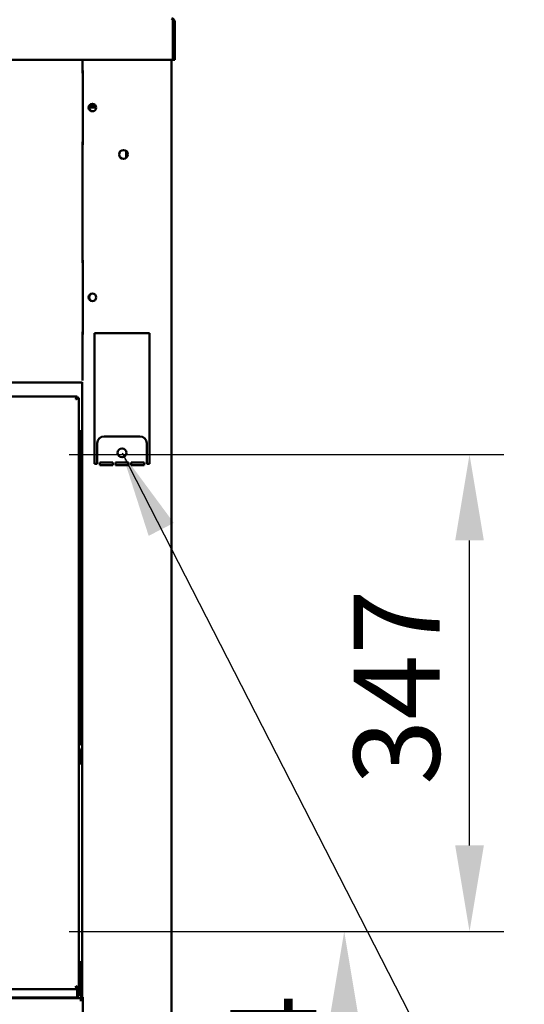
# Model space of a CAD drawing. Units: millimetres. Extents: x 82 to 7315, y 125 to 5125.
# Drawn here: x 5426 to 5792, y 1745 to 2461 of the extents above; entities that cross this region are included whole.
import ezdxf

# ---------------------------------------------------------------- set-up
doc = ezdxf.new("R2010")
doc.units = ezdxf.units.MM
doc.header["$LTSCALE"] = 25
for name, color, linetype, lineweight in [('Dimension (ISO)', 7, 'Continuous', 25), ('Symbol (ISO)', 7, 'Continuous', 25), ('Visible (ISO)', 7, 'Continuous', 50)]:
    doc.layers.add(name, color=color, linetype=linetype, lineweight=lineweight)
doc.styles.add('Note Text (ISO)', font='tahoma.ttf')
doc.dimstyles.new('Default (ISO)', dxfattribs={"dimscale": 25, "dimtxt": 2.5, "dimasz": 2.5, "dimexe": 1, "dimexo": 2, "dimgap": 0.762, "dimtad": 1, "dimtoh": 1, "dimdec": 1, "dimrnd": 1e-08, "dimzin": 0, "dimdsep": 46, "dimtxsty": 'Note Text (ISO)', "dimcen": 0.09, "dimdle": 10, "dimclrd": 256, "dimclre": 256, "dimclrt": 256, "dimadec": 1, "dimazin": 0, "dimtfac": 1.40208, "dimtmove": 0, "dimatfit": 3, "dimfxl": 1, "dimtolj": 1, "dimtzin": 0, "dimlwd": -1, "dimlwe": -1, "dimarcsym": 0})
doc.dimstyles.new('Default - Method 1b (ISO)$7', dxfattribs={"dimscale": 25, "dimtxt": 2.5, "dimasz": 2.5, "dimexe": 3.175, "dimexo": 0, "dimgap": 0.762, "dimtad": 1, "dimtoh": 1, "dimrnd": 1e-08, "dimtxsty": 'Note Text (ISO)', "dimcen": 0.09, "dimdle": 10, "dimclrd": 256, "dimclre": 256, "dimclrt": 256, "dimazin": 2, "dimtfac": 1.4, "dimtmove": 0, "dimatfit": 3, "dimfxl": 1, "dimtolj": 1, "dimlwd": -1, "dimlwe": -1, "dimarcsym": 0})

# ---------------------------------------------------------------- blocks, each defined once
blk = doc.blocks.new('*D11')
at = {"layer": 'Defpoints', "color": 0, "transparency": 16777216}
for p in [(5411.42, 1797.97), (5661.42, 1797.97), (5314.4, 1557.27)]:
    blk.add_point(p, dxfattribs=at)
at = {"layer": 'Dimension (ISO)', "transparency": 16777216}
for p, q in [((5461.42, 1797.97), (5686.42, 1797.97)), ((5661.42, 1619.77), (5661.42, 1735.47)), ((5364.4, 1557.27), (5686.42, 1557.27))]:
    blk.add_line(p, q, dxfattribs=at)
for points in [[(5651.01, 1735.47), (5671.84, 1735.47), (5661.42, 1797.97)], [(5651.01, 1619.77), (5671.84, 1619.77), (5661.42, 1557.27)]]:
    blk.add_solid(points, dxfattribs=at)
at = {"layer": 'Dimension (ISO)', "transparency": 16777216, "insert": (5578.57, 1611.39), "char_height": 62.5, "attachment_point": 1, "rotation": 90, "style": 'Note Text (ISO)'}
blk.add_mtext('\\A1;{\\W0.988;244}', dxfattribs=at)
blk = doc.blocks.new('*D12')
at = {"layer": 'Defpoints', "color": 0, "transparency": 16777216}
for p in [(5411.42, 2144.77), (5752.48, 2144.77), (5411.42, 1797.97)]:
    blk.add_point(p, dxfattribs=at)
at = {"layer": 'Dimension (ISO)', "transparency": 16777216}
for p, q in [((5461.42, 2144.77), (5777.48, 2144.77)), ((5752.48, 1860.47), (5752.48, 2082.27)), ((5461.42, 1797.97), (5777.48, 1797.97))]:
    blk.add_line(p, q, dxfattribs=at)
for points in [[(5742.06, 2082.27), (5762.89, 2082.27), (5752.48, 2144.77)], [(5742.06, 1860.47), (5762.89, 1860.47), (5752.48, 1797.97)]]:
    blk.add_solid(points, dxfattribs=at)
at = {"layer": 'Dimension (ISO)', "transparency": 16777216, "insert": (5668.32, 1904.56), "char_height": 62.5, "attachment_point": 1, "rotation": 90, "style": 'Note Text (ISO)'}
blk.add_mtext('\\A1;347', dxfattribs=at)
blk = doc.blocks.new('*D13')
at = {"layer": 'Defpoints', "color": 0, "transparency": 16777216}
for p in [(5535.92, 2459.63), (5415.42, 1801.97), (5415.42, 1398.87)]:
    blk.add_point(p, dxfattribs=at)
at = {"layer": 'Dimension (ISO)', "transparency": 16777216}
for p, q in [((5535.92, 2409.63), (5535.92, 1373.87)), ((5415.42, 1751.97), (5415.42, 1373.87)), ((5352.92, 1398.87), (5290.42, 1398.87)), ((5535.92, 1398.87), (5415.42, 1398.87)), ((5598.42, 1398.87), (5660.92, 1398.87))]:
    blk.add_line(p, q, dxfattribs=at)
for points in [[(5352.92, 1409.28), (5352.92, 1388.45), (5415.42, 1398.87)], [(5598.42, 1409.28), (5598.42, 1388.45), (5535.92, 1398.87)]]:
    blk.add_solid(points, dxfattribs=at)
at = {"layer": 'Dimension (ISO)', "transparency": 16777216, "insert": (5413.51, 1481.72), "char_height": 62.5, "attachment_point": 1, "style": 'Note Text (ISO)'}
blk.add_mtext('\\A1;{\\W1.000;121}', dxfattribs=at)

msp = doc.modelspace()

# ---------------------------------------------------------------- linework, layer by layer
at = {"layer": 'Visible (ISO)'}
for p, q in [((5536.88, 2459.47), (5536.88, 2433.87)), ((5537.02, 2459.47), (5537.02, 2431.67)), ((5538.22, 2431.67), (5538.22, 2459.47)), ((5536.88, 2431.67), (3725.57, 2431.67)), ((5471.22, 2421.97), (5471.22, 2431.67)), ((5535.92, 2431.67), (5535.92, 1663.31)), ((5536.88, 2431.67), (5536.88, 2433.87)), ((5537.02, 2431.67), (5538.22, 2431.67)), ((5471.37, 2423.97), (5471.22, 2423.97)), ((5471.37, 2421.97), (5471.22, 2421.97)), ((5471.37, 2423.97), (5471.37, 2369.97)), ((5477.02, 2396.97), (5475.97, 2396.97)), ((5476.25, 2398.17), (5477.02, 2398.17)), ((5477.02, 2398.17), (5480.9, 2398.17)), ((5477.02, 2398.17), (5477.02, 2396.97)), ((5481.17, 2396.97), (5477.02, 2396.97)), ((5471.22, 2283.97), (5471.22, 2371.97)), ((5471.22, 2371.97), (5471.37, 2371.97)), ((5471.22, 2369.97), (5471.37, 2369.97)), ((5502.92, 2365.37), (5502.92, 2360.37)), ((5471.37, 2285.97), (5471.22, 2285.97)), ((5471.37, 2283.97), (5471.22, 2283.97)), ((5471.37, 2285.97), (5471.37, 2231.97)), ((5471.22, 2198.77), (5471.22, 2233.97)), ((5471.22, 2233.97), (5471.37, 2233.97)), ((5471.22, 2231.97), (5471.37, 2231.97)), ((5479.92, 2232.87), (5519.92, 2232.87)), ((5479.92, 2137.87), (5479.92, 2232.87)), ((5519.92, 2232.87), (5519.92, 2137.87)), ((5471.22, 2198.77), (5471.22, 2198.42)), ((4786.22, 2197.07), (5470.92, 2197.07)), ((5470.92, 1750.17), (5470.92, 2197.22)), ((5467.28, 2186.97), (4788.57, 2186.97)), ((5466.42, 2185.25), (5466.28, 2184.97)), ((5466.28, 2184.97), (5466.42, 2185.11)), ((5466.28, 2184.97), (5466.42, 2184.83)), ((5466.42, 2185.25), (5467.28, 2186.97)), ((5467.28, 2185.97), (5466.42, 2185.11)), ((5466.57, 2184.97), (5466.42, 2184.83)), ((5466.42, 2184.83), (5466.71, 2184.97)), ((5466.57, 2184.97), (5467.42, 2185.83)), ((5468.34, 2185.78), (5466.71, 2184.97)), ((5467.28, 2186.97), (5467.28, 2185.97)), ((5467.42, 2185.83), (5468.42, 2185.83)), ((5468.42, 2185.83), (5468.34, 2185.78)), ((5468.42, 2185.83), (5468.42, 1757.11)), ((5468.42, 2161.57), (5470.92, 2161.57)), ((5470.02, 1935.47), (5470.02, 2161.57)), ((5470.72, 1934.77), (5470.72, 2161.57)), ((5512.92, 2157.87), (5486.92, 2157.87)), ((5481.92, 2152.87), (5481.92, 2137.87)), ((5517.92, 2137.87), (5517.92, 2152.87)), ((5481.92, 2137.87), (5479.92, 2137.87)), ((5483.8, 2138.87), (5493.3, 2138.87)), ((5483.8, 2136.87), (5483.8, 2138.87)), ((5493.3, 2136.87), (5483.8, 2136.87)), ((5493.3, 2138.87), (5493.3, 2136.87)), ((5495.17, 2138.87), (5504.67, 2138.87)), ((5495.17, 2136.87), (5495.17, 2138.87)), ((5504.67, 2136.87), (5495.17, 2136.87)), ((5504.67, 2138.87), (5504.67, 2136.87)), ((5506.55, 2138.87), (5516.05, 2138.87)), ((5506.55, 2136.87), (5506.55, 2138.87)), ((5516.05, 2136.87), (5506.55, 2136.87)), ((5516.05, 2138.87), (5516.05, 2136.87)), ((5519.92, 2137.87), (5517.92, 2137.87)), ((5468.42, 1935.67), (5469.22, 1935.67)), ((5469.22, 1935.67), (5469.22, 1933.97)), ((5470.02, 1933.92), (5470.02, 1934.57)), ((5470.22, 1933.97), (5470.22, 1933.91)), ((5470.22, 1933.97), (5470.92, 1933.97)), ((5469.22, 1928.97), (5469.22, 1919.98)), ((5469.21, 1919.97), (5469.21, 1919.98)), ((5469.21, 1919.98), (5469.22, 1919.98)), ((5469.22, 1919.97), (5469.21, 1919.97)), ((5469.22, 1920.67), (5470.92, 1920.67)), ((5470.92, 1919.97), (5469.22, 1919.97)), ((5470.02, 1919.97), (5470.02, 1920.67)), ((5470.72, 1919.97), (5470.72, 1920.67)), ((5468.42, 1775.47), (5469.97, 1775.47)), ((5469.97, 1773.27), (5469.97, 1775.47)), ((5469.97, 1773.27), (5469.97, 1750.47)), ((4788.57, 1755.97), (5467.28, 1755.97)), ((5466.42, 1758.11), (5466.28, 1757.97)), ((5466.42, 1757.83), (5466.28, 1757.97)), ((5466.28, 1757.97), (5466.42, 1757.68)), ((5466.42, 1758.11), (5466.57, 1757.97)), ((5466.71, 1757.97), (5466.42, 1758.11)), ((5466.42, 1757.83), (5467.28, 1756.97)), ((5467.24, 1756.05), (5466.42, 1757.68)), ((5467.42, 1757.11), (5466.57, 1757.97)), ((5466.71, 1757.97), (5468.42, 1757.11)), ((5467.28, 1755.97), (5467.24, 1756.05)), ((5467.28, 1756.97), (5467.28, 1755.97)), ((5467.42, 1757.11), (5467.42, 1755.11)), ((5468.42, 1757.11), (5467.42, 1757.11)), ((5467.42, 1755.11), (5467.42, 1754.97)), ((5467.42, 1754.97), (5467.42, 1751.97)), ((5468.42, 1755.11), (5468.42, 1757.11)), ((5468.42, 1755.11), (5468.42, 1751.07)), ((4785.92, 1749.47), (5469.97, 1749.47)), ((4788.42, 1749.97), (5467.42, 1749.97)), ((5467.42, 1750.23), (5467.42, 1751.97)), ((5468.42, 1751.07), (5467.42, 1751.07)), ((5467.42, 1749.97), (5467.42, 1750.23)), ((5469.97, 1750.47), (5469.97, 1749.47)), ((5469.97, 1747.27), (5469.97, 1749.47)), ((5469.97, 1747.26), (5469.97, 1747.27)), ((5469.98, 1747.26), (5469.97, 1747.26)), ((5469.98, 1748.27), (5469.98, 1747.26)), ((5471.37, 1748.27), (5469.98, 1748.27)), ((5471.37, 1750.17), (5470.92, 1750.17)), ((5470.92, 1748.27), (5470.92, 1750.17)), ((5471.37, 1750.17), (5471.37, 1700.17))]:
    msp.add_line(p, q, dxfattribs=at)
for centre, radius in [((5478.42, 2396.97), 2.75), ((5500.92, 2362.87), 3.2), ((5478.42, 2258.97), 2.75), ((5499.92, 2145.87), 3.2)]:
    msp.add_circle(centre, radius, dxfattribs=at)
for centre, radius, start, end in [((5536.02, 2459.47), 1, 0, 34.40876), ((5478.72, 2396.97), 2.75, 93.12678, 266.87322), ((5478.72, 2258.97), 2.75, 93.12678, 266.87322), ((5486.92, 2152.87), 5, 90, 180), ((5512.92, 2152.87), 5, 0, 90), ((5464.22, 1928.97), 5, 0, 32.85988)]:
    msp.add_arc(centre, radius, start, end, dxfattribs=at)
for points, knots in [([(5535.88, 2461.67), (5536.25, 2461.67), (5536.6, 2461.19), (5536.77, 2460.47), (5536.84, 2460.16), (5536.88, 2459.82), (5536.88, 2459.47)], [1.570796, 1.570796, 1.570796, 1.570796, 2.666319, 2.666319, 2.666319, 3.141593, 3.141593, 3.141593, 3.141593]), ([(5538.22, 2459.47), (5538.22, 2460.27), (5537.74, 2461.06), (5537.03, 2461.42), (5536.72, 2461.58), (5536.37, 2461.67), (5536.02, 2461.67)], [-3.141593, -3.141593, -3.141593, -3.141593, -2.04607, -2.04607, -2.04607, -1.570796, -1.570796, -1.570796, -1.570796]), ([(5470.92, 1933.97), (5470.92, 1934.64), (5470.49, 1935.29), (5469.87, 1935.54), (5469.66, 1935.62), (5469.44, 1935.67), (5469.22, 1935.67)], [0, 0, 0, 0, 1.18291, 1.18291, 1.18291, 1.570796, 1.570796, 1.570796, 1.570796]), ([(5469.22, 1934.97), (5469.67, 1934.97), (5470.1, 1934.62), (5470.2, 1934.19), (5470.22, 1934.11), (5470.22, 1934.04), (5470.22, 1933.97)], [0, 0, 0, 0, 1.350716, 1.350716, 1.350716, 1.570796, 1.570796, 1.570796, 1.570796]), ([(5469.22, 1933.97), (5469.89, 1933.93), (5470.54, 1933.9), (5470.8, 1933.86), (5470.88, 1933.85), (5470.92, 1933.84), (5470.92, 1933.83)], [0, 0, 0, 0, 1.18291, 1.18291, 1.18291, 1.570796, 1.570796, 1.570796, 1.570796])]:
    msp.add_open_spline(points, degree=3, knots=knots, dxfattribs=at)
for points in [[(5467.42, 1754.97), (5467.38, 1756.01), (5467.33, 1756.97), (5467.28, 1756.97)], [(5467.28, 1755.97), (5467.33, 1755.97), (5467.38, 1755.49), (5467.42, 1754.97)]]:
    msp.add_open_spline(points, degree=3, dxfattribs=at)

# ---------------------------------------------------------------- dimensions: what is measured, and where the dimension line sits
at = {"layer": 'Dimension (ISO)'}
dim = msp.add_linear_dim(base=(5415.42, 1398.87), p1=(5535.92, 2459.63), p2=(5415.42, 1801.97), text='{\\W1.000;<>}', dimstyle='Default (ISO)', override={"dimgap": 0.762, "dimtoh": 0, "dimdec": 0, "dimlfac": 1.000022, "dimtol": 0, "dimlim": 0, "dimtp": 0, "dimtm": 0, "dimtdec": 2, "dimtofl": 1, "dimatfit": 1}, dxfattribs=at)
dim.commit()
dim.dimension.update_dxf_attribs({"geometry": '*D13', "text_midpoint": (5475.67, 1398.87), "dimtype": 160})
dim = msp.add_linear_dim(base=(5752.48, 2144.77), p1=(5411.42, 1797.97), p2=(5411.42, 2144.77), angle=270, dimstyle='Default (ISO)', override={"dimgap": 0.762, "dimtoh": 0, "dimdec": 0, "dimlfac": 1, "dimtol": 0, "dimlim": 0, "dimtp": 0, "dimtm": 0, "dimtdec": 2, "dimtofl": 0, "dimatfit": 1}, dxfattribs=at)
dim.commit()
dim.dimension.update_dxf_attribs({"geometry": '*D12', "text_midpoint": (5752.48, 1971.37), "dimtype": 160})
dim = msp.add_linear_dim(base=(5661.42, 1797.97), p1=(5314.4, 1557.27), p2=(5411.42, 1797.97), angle=270, text='{\\W0.988;<>}', dimstyle='Default (ISO)', override={"dimgap": 0.762, "dimtoh": 0, "dimdec": 0, "dimlfac": 1.012515, "dimtol": 0, "dimlim": 0, "dimtp": 0, "dimtm": 0, "dimtdec": 2, "dimtofl": 0, "dimatfit": 1}, dxfattribs=at)
dim.commit()
dim.dimension.update_dxf_attribs({"geometry": '*D11', "text_midpoint": (5661.42, 1677.62), "dimtype": 160})

# ---------------------------------------------------------------- leaders
at = {"layer": 'Symbol (ISO)', "annotation_type": 0, "has_hookline": 1, "hookline_direction": 0, "text_width": 549.87}
msp.add_leader([(5499.92, 2145.87), (5923.83, 1318.44), (5986.33, 1318.44)], dimstyle='Default - Method 1b (ISO)$7', override={"dimtad": 0}, dxfattribs=at)

doc.saveas('drawing.dxf')
